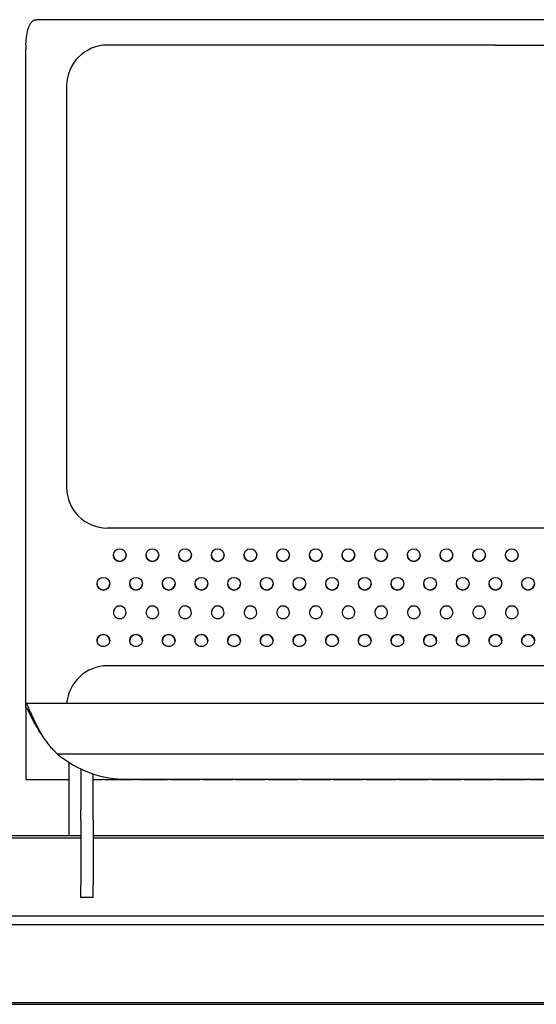
# Model space of a CAD drawing. Units: millimetres. Extents: x 7708 to 28678, y 1586 to 15648.
# Drawn here: x 11014 to 11267, y 6290 to 6772 of the extents above; entities that cross this region are included whole.
import ezdxf

# ---------------------------------------------------------------- set-up
doc = ezdxf.new("R2010")
doc.units = ezdxf.units.MM
doc.layers.add('ZOEFTIG ZINEARE', color=7, linetype='Continuous')

# ---------------------------------------------------------------- blocks, each defined once
blk = doc.blocks.new('Zin_PRMbr_FE')
at = {"layer": 'ZOEFTIG ZINEARE', "lineweight": -3}
for p, q in [((1242.52, -60.22), (793.48, -60.08)), ((788, -257.81), (788, -74.28)), ((1018, -72.5), (828, -72.5)), ((1018, -72.5), (1208, -72.5)), ((808, -92.5), (808, -288.83)), ((788, -289.01), (788, -257.81)), ((788, -348.83), (788, -289.01)), ((1208, -308.83), (828, -308.83)), ((788, -394.9), (788, -348.83)), ((1208, -376.2), (828, -376.2)), ((788, -396.9), (788, -394.9)), ((1247.97, -394.63), (788.04, -394.63)), ((788, -396.9), (788, -431.37)), ((788.04, -396.71), (788.22, -396.71)), ((803.3, -419.19), (1232.7, -419.19)), ((809, -423.42), (809, -432.22)), ((815, -426.71), (815, -432.22)), ((788, -431.37), (788, -431.77)), ((788, -431.77), (809, -431.77)), ((809, -432.22), (809, -459.53)), ((815, -432.22), (815, -446.47)), ((821, -445.92), (821, -429.06)), ((821, -431.77), (823.18, -431.77)), ((828.82, -431.77), (839.18, -431.77)), ((838, -431.73), (1198, -431.73)), ((844.82, -431.77), (855.18, -431.77)), ((860.82, -431.77), (871.18, -431.77)), ((876.82, -431.77), (887.18, -431.77)), ((892.82, -431.77), (903.18, -431.77)), ((908.82, -431.77), (919.18, -431.77)), ((924.82, -431.77), (935.18, -431.77)), ((940.82, -431.77), (951.18, -431.77)), ((956.82, -431.77), (967.18, -431.77)), ((972.82, -431.77), (983.18, -431.77)), ((988.82, -431.77), (999.18, -431.77)), ((1004.82, -431.77), (1015.18, -431.77)), ((1020.82, -431.77), (1031.18, -431.77)), ((1036.82, -431.77), (1047.18, -431.77)), ((815, -451.77), (815, -446.47)), ((821, -451.77), (821, -445.92)), ((815, -451.77), (815, -483.4)), ((821, -451.77), (821, -483.4)), ((815, -459.46), (712, -459.46)), ((712, -460.34), (815, -460.34)), ((1215, -459.46), (821, -459.46)), ((821, -460.34), (1215, -460.34)), ((815, -489.48), (815, -483.4)), ((821, -489.48), (821, -483.4)), ((821, -489.48), (815, -489.48)), ((-228, -498.52), (1755.25, -498.52)), ((-228, -502.76), (1755.25, -502.76)), ((35, -540.95), (1492, -540.95)), ((35, -541.82), (1492, -541.76))]:
    blk.add_line(p, q, dxfattribs=at)
for centre in [(834, -322.05), (850, -322.05), (866, -322.05), (882, -322.05), (898, -322.05), (914, -322.05), (930, -322.05), (946, -322.05), (962, -322.05), (978, -322.05), (994, -322.05), (1010, -322.05), (1026, -322.05), (826, -336.05), (842, -336.05), (858, -336.05), (874, -336.05), (890, -336.05), (906, -336.05), (922, -336.05), (938, -336.05), (954, -336.05), (970, -336.05), (986, -336.05), (1002, -336.05), (1018, -336.05), (1034, -336.05)]:
    blk.add_circle(centre, 3.1, dxfattribs=at)
for centre, radius, start, end in [((834.22, -74.28), 46.22, 177.6976, 180.0009), ((828, -92.5), 20, 90, 180), ((828, -288.83), 20, 180, 270), ((834, -322.03), 3.1, 180.0003, 270.0005), ((834, -322.03), 3.1, 269.9993, 359.9998), ((850, -322.03), 3.1, 180.0003, 270.0005), ((850, -322.03), 3.1, 269.9988, 359.9993), ((866, -322.03), 3.1, 179.9995, 270.0014), ((866, -322.03), 3.1, 269.9993, 359.9998), ((882, -322.03), 3.1, 180.0003, 270.0005), ((882, -322.03), 3.1, 269.9988, 359.9993), ((898, -322.03), 3.1, 180.0031, 269.9989), ((898, -322.03), 3.1, 269.9993, 359.9998), ((914, -322.03), 3.1, 180.0003, 270.0005), ((914, -322.03), 3.1, 269.9988, 359.9993), ((930, -322.03), 3.1, 180.0026, 269.9993), ((930, -322.03), 3.1, 269.9993, 359.9998), ((946, -322.03), 3.1, 180.0003, 270.0005), ((946, -322.03), 3.1, 270.0015, 359.9965), ((962, -322.03), 3.1, 180.0003, 270.0016), ((962, -322.03), 3.1, 269.9993, 359.9998), ((978, -322.03), 3.1, 180.0003, 270.0005), ((978, -322.03), 3.1, 269.9993, 359.9998), ((994, -322.03), 3.1, 180.0003, 270.0016), ((994, -322.03), 3.1, 269.9993, 359.9998), ((1010, -322.03), 3.1, 180.0003, 270.0005), ((1010, -322.03), 3.1, 269.9993, 359.9998), ((1026, -322.03), 3.1, 180.0003, 270.0005), ((1026, -322.03), 3.1, 269.9988, 359.9993), ((826, -336.03), 3.1, 180.0001, 270.0007), ((826, -336.03), 3.1, 269.9985, 359.9995), ((842, -336.03), 3.1, 180.0024, 269.9995), ((842, -336.03), 3.1, 269.9991, 0.0001), ((858, -336.03), 3.1, 180.0001, 270.0007), ((858, -336.03), 3.1, 270.0013, 359.9968), ((874, -336.03), 3.1, 180.0001, 270.0018), ((874, -336.03), 3.1, 269.9991, 0.0001), ((890, -336.03), 3.1, 180.0001, 270.0007), ((890, -336.03), 3.1, 269.9991, 0.0001), ((906, -336.03), 3.1, 180.0001, 270.0018), ((906, -336.03), 3.1, 269.9991, 0.0001), ((922, -336.03), 3.1, 180.0001, 270.0007), ((922, -336.03), 3.1, 269.9991, 0.0001), ((938, -336.03), 3.1, 180.0001, 270.0007), ((938, -336.03), 3.1, 269.9985, 359.9995), ((954, -336.03), 3.1, 179.9992, 270.0016), ((954, -336.03), 3.1, 269.9991, 0.0001), ((970, -336.03), 3.1, 180.0001, 270.0007), ((970, -336.03), 3.1, 269.9985, 359.9995), ((986, -336.03), 3.1, 180.0028, 269.9991), ((986, -336.03), 3.1, 269.9991, 0.0001), ((1002, -336.03), 3.1, 180.0001, 270.0007), ((1002, -336.03), 3.1, 269.9985, 359.9995), ((1018, -336.03), 3.1, 180.0024, 269.9995), ((1018, -336.03), 3.1, 269.9991, 0.0001), ((1034, -336.03), 3.1, 180.0001, 270.0007), ((1034, -336.03), 3.1, 270.0013, 359.9968), ((834, -350.05), 3.1, 21.5905, 158.4095), ((850, -350.05), 3.1, 21.5908, 158.4092), ((866, -350.05), 3.1, 21.5912, 158.4088), ((882, -350.05), 3.1, 21.5908, 158.4092), ((898, -350.05), 3.1, 21.5908, 158.4092), ((914, -350.05), 3.1, 21.5908, 158.4092), ((930, -350.05), 3.1, 21.5908, 158.4092), ((946, -350.05), 3.1, 21.5908, 158.4092), ((962, -350.05), 3.1, 21.5908, 158.4092), ((978, -350.05), 3.1, 21.5912, 158.4088), ((994, -350.05), 3.1, 21.5908, 158.4092), ((1010, -350.05), 3.1, 21.5905, 158.4095), ((1026, -350.05), 3.1, 21.5908, 158.4092), ((828.05, -396.3), 20.11, 90.1275, 175.4509), ((788.52, -394.91), 0.512, 157.9857, 179.6855), ((788.52, -396.9), 0.512, 157.9857, 179.6855), ((837.58, -378.63), 53.11, 229.8, 270.4549)]:
    blk.add_arc(centre, radius, start, end, dxfattribs=at)
for points, knots in [([(788.04, -72.43), (788.11, -71.52), (788.23, -69.77), (788.5, -67.7), (788.77, -66.14), (789.04, -65), (789.41, -63.76), (789.94, -62.52), (790.66, -61.39), (791.5, -60.63), (792.39, -60.11), (793.13, -60.19), (793.48, -60.22)], [0, 0, 0, 0, 0.125933, 0.242881, 0.315962, 0.385164, 0.450547, 0.562557, 0.673981, 0.78505, 0.896003, 1, 1, 1, 1]), ([(831.12, -348.91), (831.05, -349.17), (830.93, -349.67), (830.92, -350.43), (831.08, -351.13), (831.42, -351.78), (831.9, -352.35), (832.52, -352.79), (833.23, -353.04), (834, -353.12), (834.77, -353.04), (835.49, -352.79), (836.1, -352.35), (836.59, -351.76), (836.96, -351.09), (837.19, -350.11), (837.01, -349.39), (836.89, -348.91)], [0, 0, 0, 0, 0.0679204, 0.129598, 0.1880176, 0.2466611, 0.3116323, 0.3727253, 0.4340363, 0.4996168, 0.5652186, 0.6265282, 0.6875965, 0.7525382, 0.8171593, 0.8777757, 1, 1, 1, 1]), ([(847.12, -348.91), (847.05, -349.17), (846.93, -349.67), (846.92, -350.43), (847.08, -351.13), (847.42, -351.78), (847.9, -352.35), (848.52, -352.79), (849.23, -353.04), (850, -353.12), (850.77, -353.04), (851.49, -352.79), (852.1, -352.35), (852.59, -351.76), (852.96, -351.09), (853.19, -350.11), (853.01, -349.39), (852.89, -348.91)], [0, 0, 0, 0, 0.067921, 0.129598, 0.188017, 0.246663, 0.311634, 0.372728, 0.434034, 0.49962, 0.565222, 0.626527, 0.6876, 0.752538, 0.817159, 0.877776, 1, 1, 1, 1]), ([(863.12, -348.91), (863.05, -349.17), (862.93, -349.67), (862.92, -350.43), (863.08, -351.13), (863.42, -351.78), (863.9, -352.35), (864.52, -352.79), (865.23, -353.04), (866, -353.12), (866.77, -353.04), (867.49, -352.79), (868.1, -352.35), (868.59, -351.76), (868.96, -351.09), (869.19, -350.11), (869.01, -349.39), (868.89, -348.91)], [0, 0, 0, 0, 0.067919, 0.129597, 0.188017, 0.24666, 0.311632, 0.372725, 0.434036, 0.499617, 0.565219, 0.626524, 0.687596, 0.752538, 0.817159, 0.877775, 1, 1, 1, 1]), ([(879.12, -348.91), (879.05, -349.17), (878.93, -349.67), (878.92, -350.43), (879.08, -351.13), (879.42, -351.78), (879.9, -352.35), (880.52, -352.79), (881.23, -353.04), (882, -353.12), (882.77, -353.04), (883.49, -352.79), (884.1, -352.35), (884.59, -351.76), (884.96, -351.09), (885.19, -350.11), (885.01, -349.39), (884.89, -348.91)], [0, 0, 0, 0, 0.06792, 0.129598, 0.188018, 0.246661, 0.311636, 0.372729, 0.434035, 0.499621, 0.565223, 0.626528, 0.6876, 0.752539, 0.81716, 0.877776, 1, 1, 1, 1]), ([(895.12, -348.91), (895.05, -349.17), (894.93, -349.67), (894.92, -350.43), (895.08, -351.13), (895.42, -351.78), (895.9, -352.35), (896.52, -352.79), (897.23, -353.04), (898, -353.12), (898.77, -353.04), (899.49, -352.79), (900.1, -352.35), (900.59, -351.76), (900.96, -351.09), (901.19, -350.11), (901.01, -349.39), (900.89, -348.91)], [0, 0, 0, 0, 0.0679204, 0.1295981, 0.1880177, 0.2466612, 0.3116325, 0.3727256, 0.4340366, 0.4996171, 0.565219, 0.6265239, 0.6875963, 0.752538, 0.8171592, 0.8777756, 1, 1, 1, 1]), ([(911.12, -348.91), (911.05, -349.17), (910.93, -349.67), (910.92, -350.43), (911.08, -351.13), (911.42, -351.78), (911.9, -352.35), (912.52, -352.79), (913.23, -353.04), (914, -353.12), (914.77, -353.04), (915.49, -352.79), (916.1, -352.35), (916.59, -351.76), (916.96, -351.09), (917.19, -350.11), (917.01, -349.39), (916.89, -348.91)], [0, 0, 0, 0, 0.06792, 0.129598, 0.188018, 0.246661, 0.311636, 0.372729, 0.434035, 0.499621, 0.565218, 0.626528, 0.6876, 0.752539, 0.81716, 0.877776, 1, 1, 1, 1]), ([(927.12, -348.91), (927.05, -349.17), (926.93, -349.67), (926.92, -350.43), (927.08, -351.13), (927.42, -351.78), (927.9, -352.35), (928.52, -352.79), (929.23, -353.04), (930, -353.12), (930.77, -353.04), (931.49, -352.79), (932.1, -352.35), (932.59, -351.76), (932.96, -351.09), (933.19, -350.11), (933.01, -349.39), (932.89, -348.91)], [0, 0, 0, 0, 0.067921, 0.129598, 0.188018, 0.246662, 0.311633, 0.372726, 0.434037, 0.499618, 0.56522, 0.626525, 0.687598, 0.752539, 0.817161, 0.877776, 1, 1, 1, 1]), ([(943.12, -348.91), (943.05, -349.17), (942.93, -349.67), (942.92, -350.43), (943.08, -351.13), (943.42, -351.78), (943.9, -352.35), (944.52, -352.79), (945.23, -353.04), (946, -353.12), (946.77, -353.04), (947.49, -352.79), (948.1, -352.35), (948.59, -351.76), (948.96, -351.09), (949.19, -350.11), (949.01, -349.39), (948.89, -348.91)], [0, 0, 0, 0, 0.06792, 0.129598, 0.188018, 0.246661, 0.311636, 0.372725, 0.434036, 0.499621, 0.565218, 0.626528, 0.6876, 0.752539, 0.81716, 0.877776, 1, 1, 1, 1]), ([(959.12, -348.91), (959.05, -349.17), (958.93, -349.67), (958.92, -350.43), (959.08, -351.13), (959.42, -351.78), (959.9, -352.35), (960.52, -352.79), (961.23, -353.04), (962, -353.12), (962.77, -353.04), (963.49, -352.79), (964.1, -352.35), (964.59, -351.76), (964.96, -351.09), (965.19, -350.11), (965.01, -349.39), (964.89, -348.91)], [0, 0, 0, 0, 0.067921, 0.129598, 0.188018, 0.246662, 0.311633, 0.372726, 0.434037, 0.499618, 0.56522, 0.626525, 0.687598, 0.752539, 0.817161, 0.877776, 1, 1, 1, 1]), ([(975.12, -348.91), (975.05, -349.17), (974.93, -349.67), (974.92, -350.43), (975.08, -351.13), (975.42, -351.78), (975.9, -352.35), (976.52, -352.79), (977.23, -353.04), (978, -353.12), (978.77, -353.04), (979.49, -352.79), (980.1, -352.35), (980.59, -351.76), (980.96, -351.09), (981.19, -350.11), (981.01, -349.39), (980.89, -348.91)], [0, 0, 0, 0, 0.06792, 0.129598, 0.188018, 0.246661, 0.311632, 0.372725, 0.434036, 0.499617, 0.565219, 0.626528, 0.687601, 0.752539, 0.81716, 0.877776, 1, 1, 1, 1]), ([(991.12, -348.91), (991.05, -349.17), (990.93, -349.67), (990.92, -350.43), (991.08, -351.13), (991.42, -351.78), (991.9, -352.35), (992.52, -352.79), (993.23, -353.04), (994, -353.12), (994.77, -353.04), (995.49, -352.79), (996.1, -352.35), (996.59, -351.76), (996.96, -351.09), (997.19, -350.11), (997.01, -349.39), (996.89, -348.91)], [0, 0, 0, 0, 0.0679205, 0.1295983, 0.1880169, 0.2466629, 0.3116343, 0.3727274, 0.4340386, 0.4996192, 0.5652212, 0.6265263, 0.6875988, 0.7525406, 0.8171596, 0.8777761, 1, 1, 1, 1]), ([(1007.12, -348.91), (1007.05, -349.17), (1006.93, -349.67), (1006.92, -350.43), (1007.08, -351.13), (1007.42, -351.78), (1007.9, -352.35), (1008.52, -352.79), (1009.23, -353.04), (1010, -353.12), (1010.77, -353.04), (1011.49, -352.79), (1012.1, -352.35), (1012.59, -351.76), (1012.96, -351.09), (1013.19, -350.11), (1013.01, -349.39), (1012.89, -348.91)], [0, 0, 0, 0, 0.0679204, 0.129598, 0.1880176, 0.2466611, 0.3116323, 0.3727253, 0.4340363, 0.4996168, 0.5652186, 0.6265282, 0.6875965, 0.7525382, 0.8171593, 0.8777757, 1, 1, 1, 1]), ([(1023.12, -348.91), (1023.05, -349.17), (1022.93, -349.67), (1022.92, -350.43), (1023.08, -351.13), (1023.42, -351.78), (1023.9, -352.35), (1024.52, -352.79), (1025.23, -353.04), (1026, -353.12), (1026.77, -353.04), (1027.49, -352.79), (1028.1, -352.35), (1028.59, -351.76), (1028.96, -351.09), (1029.19, -350.11), (1029.01, -349.39), (1028.89, -348.91)], [0, 0, 0, 0, 0.067921, 0.129598, 0.188017, 0.246663, 0.311634, 0.372728, 0.434034, 0.49962, 0.565222, 0.626527, 0.6876, 0.752538, 0.817159, 0.877776, 1, 1, 1, 1]), ([(829.1, -363.78), (829.06, -363.39), (828.98, -362.6), (828.24, -361.6), (827.23, -360.9), (826, -360.69), (824.78, -360.9), (823.76, -361.6), (823.05, -362.59), (822.83, -363.78), (823.05, -364.97), (823.76, -365.96), (824.78, -366.65), (826, -366.86), (827.23, -366.65), (828.24, -365.96), (828.98, -364.97), (829.06, -364.18), (829.1, -363.78)], [0, 0, 0, 0, 0.061787, 0.123938, 0.18688, 0.249944, 0.313123, 0.375956, 0.438162, 0.499977, 0.561959, 0.623994, 0.686944, 0.749994, 0.813144, 0.876001, 0.938022, 1, 1, 1, 1]), ([(829.1, -364.14), (829.06, -363.74), (828.98, -362.93), (828.25, -361.91), (827.24, -361.19), (826, -360.97), (824.77, -361.19), (823.76, -361.91), (823.03, -362.93), (822.94, -363.73), (822.9, -364.14)], [0, 0, 0, 0, 0.125034, 0.249943, 0.375305, 0.500039, 0.625001, 0.750145, 0.875164, 1, 1, 1, 1]), ([(845.1, -363.78), (845.06, -363.39), (844.98, -362.6), (844.24, -361.6), (843.23, -360.9), (842, -360.69), (840.78, -360.9), (839.76, -361.6), (839.05, -362.59), (838.83, -363.78), (839.05, -364.97), (839.76, -365.96), (840.78, -366.65), (842, -366.86), (843.23, -366.65), (844.24, -365.96), (844.98, -364.97), (845.06, -364.18), (845.1, -363.78)], [0, 0, 0, 0, 0.061787, 0.123936, 0.186878, 0.249942, 0.313124, 0.375957, 0.438163, 0.499977, 0.561959, 0.623993, 0.686946, 0.749996, 0.813143, 0.876, 0.938023, 1, 1, 1, 1]), ([(845.1, -364.14), (845.06, -363.74), (844.98, -362.93), (844.25, -361.91), (843.24, -361.19), (842, -360.97), (840.77, -361.19), (839.76, -361.91), (839.03, -362.93), (838.94, -363.73), (838.9, -364.14)], [0, 0, 0, 0, 0.125034, 0.249939, 0.375301, 0.500034, 0.625001, 0.750146, 0.875165, 1, 1, 1, 1]), ([(861.1, -363.78), (861.06, -363.39), (860.98, -362.6), (860.24, -361.6), (859.23, -360.9), (858, -360.69), (856.78, -360.9), (855.76, -361.6), (855.05, -362.59), (854.83, -363.78), (855.05, -364.97), (855.76, -365.96), (856.78, -366.65), (858, -366.86), (859.23, -366.65), (860.24, -365.96), (860.98, -364.97), (861.06, -364.18), (861.1, -363.78)], [0, 0, 0, 0, 0.061787, 0.123938, 0.18688, 0.249944, 0.313123, 0.375956, 0.438163, 0.499978, 0.56196, 0.623994, 0.686944, 0.749994, 0.813144, 0.876002, 0.938022, 1, 1, 1, 1]), ([(861.1, -364.14), (861.06, -363.74), (860.98, -362.93), (860.25, -361.91), (859.24, -361.19), (858, -360.97), (856.77, -361.19), (855.76, -361.91), (855.03, -362.93), (854.94, -363.73), (854.9, -364.14)], [0, 0, 0, 0, 0.125034, 0.249943, 0.375305, 0.500038, 0.624999, 0.750143, 0.875166, 1, 1, 1, 1]), ([(877.1, -363.78), (877.06, -363.39), (876.98, -362.6), (876.24, -361.6), (875.23, -360.9), (874, -360.69), (872.78, -360.9), (871.76, -361.6), (871.05, -362.59), (870.83, -363.78), (871.05, -364.97), (871.76, -365.96), (872.78, -366.65), (874, -366.86), (875.23, -366.65), (876.24, -365.96), (876.98, -364.97), (877.06, -364.18), (877.1, -363.78)], [0, 0, 0, 0, 0.061787, 0.123938, 0.186878, 0.249941, 0.313124, 0.375956, 0.438162, 0.499977, 0.561959, 0.623993, 0.686943, 0.749996, 0.813143, 0.876, 0.938023, 1, 1, 1, 1]), ([(877.1, -364.14), (877.06, -363.74), (876.98, -362.93), (876.25, -361.91), (875.24, -361.19), (874, -360.97), (872.77, -361.19), (871.76, -361.91), (871.03, -362.93), (870.94, -363.73), (870.9, -364.14)], [0, 0, 0, 0, 0.125034, 0.249943, 0.3753, 0.500033, 0.625001, 0.750145, 0.875164, 1, 1, 1, 1]), ([(893.1, -363.78), (893.06, -363.39), (892.98, -362.6), (892.24, -361.6), (891.23, -360.9), (890, -360.69), (888.78, -360.9), (887.76, -361.6), (887.05, -362.59), (886.83, -363.78), (887.05, -364.97), (887.76, -365.96), (888.78, -366.65), (890, -366.86), (891.23, -366.65), (892.24, -365.96), (892.98, -364.97), (893.06, -364.18), (893.1, -363.78)], [0, 0, 0, 0, 0.061787, 0.123937, 0.18688, 0.249943, 0.313122, 0.375955, 0.438163, 0.499977, 0.561959, 0.623995, 0.686945, 0.749995, 0.813145, 0.876002, 0.938023, 1, 1, 1, 1]), ([(893.1, -364.14), (893.06, -363.74), (892.98, -362.93), (892.25, -361.91), (891.24, -361.19), (890, -360.97), (888.77, -361.19), (887.76, -361.91), (887.03, -362.93), (886.94, -363.73), (886.9, -364.14)], [0, 0, 0, 0, 0.125033, 0.249942, 0.375304, 0.500037, 0.624999, 0.750143, 0.875166, 1, 1, 1, 1]), ([(909.1, -363.78), (909.06, -363.39), (908.98, -362.6), (908.24, -361.6), (907.23, -360.9), (906, -360.69), (904.78, -360.9), (903.76, -361.6), (903.05, -362.59), (902.83, -363.78), (903.05, -364.97), (903.76, -365.96), (904.78, -366.65), (906, -366.86), (907.23, -366.65), (908.24, -365.96), (908.98, -364.97), (909.06, -364.18), (909.1, -363.78)], [0, 0, 0, 0, 0.061787, 0.123938, 0.186878, 0.249941, 0.313123, 0.375956, 0.438162, 0.499977, 0.561959, 0.623993, 0.686943, 0.749996, 0.813143, 0.876, 0.938023, 1, 1, 1, 1]), ([(909.1, -364.14), (909.06, -363.74), (908.98, -362.93), (908.25, -361.91), (907.24, -361.19), (906, -360.97), (904.77, -361.19), (903.76, -361.91), (903.03, -362.93), (902.94, -363.73), (902.9, -364.14)], [0, 0, 0, 0, 0.125034, 0.249943, 0.3753, 0.500033, 0.625001, 0.750145, 0.875164, 1, 1, 1, 1]), ([(925.1, -363.78), (925.06, -363.39), (924.98, -362.6), (924.24, -361.6), (923.23, -360.9), (922, -360.69), (920.78, -360.9), (919.76, -361.6), (919.05, -362.59), (918.83, -363.78), (919.05, -364.97), (919.76, -365.96), (920.78, -366.65), (922, -366.86), (923.23, -366.65), (924.24, -365.96), (924.98, -364.97), (925.06, -364.18), (925.1, -363.78)], [0, 0, 0, 0, 0.061787, 0.123937, 0.18688, 0.249943, 0.313122, 0.375955, 0.438163, 0.499977, 0.561959, 0.623995, 0.686945, 0.749995, 0.813145, 0.876002, 0.938023, 1, 1, 1, 1]), ([(925.1, -364.14), (925.06, -363.74), (924.98, -362.93), (924.25, -361.91), (923.24, -361.19), (922, -360.97), (920.77, -361.19), (919.76, -361.91), (919.03, -362.93), (918.94, -363.73), (918.9, -364.14)], [0, 0, 0, 0, 0.125033, 0.249942, 0.375304, 0.500037, 0.624999, 0.750143, 0.875166, 1, 1, 1, 1]), ([(941.1, -363.78), (941.06, -363.39), (940.98, -362.6), (940.24, -361.6), (939.23, -360.9), (938, -360.69), (936.78, -360.9), (935.76, -361.6), (935.05, -362.59), (934.83, -363.78), (935.05, -364.97), (935.76, -365.96), (936.78, -366.65), (938, -366.86), (939.23, -366.65), (940.24, -365.96), (940.98, -364.97), (941.06, -364.18), (941.1, -363.78)], [0, 0, 0, 0, 0.061787, 0.123938, 0.18688, 0.249941, 0.313123, 0.375956, 0.438162, 0.499977, 0.561959, 0.623994, 0.686944, 0.749997, 0.813144, 0.876001, 0.938022, 1, 1, 1, 1]), ([(941.1, -364.14), (941.06, -363.74), (940.98, -362.93), (940.25, -361.91), (939.24, -361.19), (938, -360.97), (936.77, -361.19), (935.76, -361.91), (935.03, -362.93), (934.94, -363.73), (934.9, -364.14)], [0, 0, 0, 0, 0.125034, 0.249943, 0.375305, 0.500033, 0.625001, 0.750145, 0.875164, 1, 1, 1, 1]), ([(957.1, -363.78), (957.06, -363.39), (956.98, -362.6), (956.24, -361.6), (955.23, -360.9), (954, -360.69), (952.78, -360.9), (951.76, -361.6), (951.05, -362.59), (950.83, -363.78), (951.05, -364.97), (951.76, -365.96), (952.78, -366.65), (954, -366.86), (955.23, -366.65), (956.24, -365.96), (956.98, -364.97), (957.06, -364.18), (957.1, -363.78)], [0, 0, 0, 0, 0.061787, 0.123936, 0.186878, 0.249942, 0.313121, 0.375954, 0.438162, 0.499976, 0.561958, 0.623992, 0.686945, 0.749995, 0.813145, 0.876002, 0.938023, 1, 1, 1, 1]), ([(957.1, -364.14), (957.06, -363.74), (956.98, -362.93), (956.25, -361.91), (955.24, -361.19), (954, -360.97), (952.77, -361.19), (951.76, -361.91), (951.03, -362.93), (950.94, -363.73), (950.9, -364.14)], [0, 0, 0, 0, 0.125034, 0.24994, 0.375302, 0.500036, 0.624997, 0.750142, 0.875164, 1, 1, 1, 1]), ([(973.1, -363.78), (973.06, -363.39), (972.98, -362.6), (972.24, -361.6), (971.23, -360.9), (970, -360.69), (968.78, -360.9), (967.76, -361.6), (967.05, -362.59), (966.83, -363.78), (967.05, -364.97), (967.76, -365.96), (968.78, -366.65), (970, -366.86), (971.23, -366.65), (972.24, -365.96), (972.98, -364.97), (973.06, -364.18), (973.1, -363.78)], [0, 0, 0, 0, 0.061787, 0.123938, 0.18688, 0.249941, 0.313123, 0.375956, 0.438162, 0.499977, 0.561959, 0.623994, 0.686944, 0.749994, 0.813144, 0.876001, 0.938022, 1, 1, 1, 1]), ([(973.1, -364.14), (973.06, -363.74), (972.98, -362.93), (972.25, -361.91), (971.24, -361.19), (970, -360.97), (968.77, -361.19), (967.76, -361.91), (967.03, -362.93), (966.94, -363.73), (966.9, -364.14)], [0, 0, 0, 0, 0.125034, 0.249943, 0.375305, 0.500033, 0.625001, 0.750145, 0.875164, 1, 1, 1, 1]), ([(989.1, -363.78), (989.06, -363.39), (988.98, -362.6), (988.24, -361.6), (987.23, -360.9), (986, -360.69), (984.78, -360.9), (983.76, -361.6), (983.05, -362.59), (982.83, -363.78), (983.05, -364.97), (983.76, -365.96), (984.78, -366.65), (986, -366.86), (987.23, -366.65), (988.24, -365.96), (988.98, -364.97), (989.06, -364.18), (989.1, -363.78)], [0, 0, 0, 0, 0.061787, 0.123936, 0.186878, 0.249942, 0.313124, 0.375957, 0.438163, 0.499977, 0.561959, 0.623993, 0.686945, 0.749996, 0.813142, 0.876002, 0.938023, 1, 1, 1, 1]), ([(989.1, -364.14), (989.06, -363.74), (988.98, -362.93), (988.25, -361.91), (987.24, -361.19), (986, -360.97), (984.77, -361.19), (983.76, -361.91), (983.03, -362.93), (982.94, -363.73), (982.9, -364.14)], [0, 0, 0, 0, 0.125034, 0.249939, 0.375301, 0.500034, 0.625001, 0.750146, 0.875165, 1, 1, 1, 1]), ([(1005.1, -363.78), (1005.06, -363.39), (1004.98, -362.6), (1004.24, -361.6), (1003.23, -360.9), (1002, -360.69), (1000.78, -360.9), (999.76, -361.6), (999.05, -362.59), (998.83, -363.78), (999.05, -364.97), (999.76, -365.96), (1000.78, -366.65), (1002, -366.86), (1003.23, -366.65), (1004.24, -365.96), (1004.98, -364.97), (1005.06, -364.18), (1005.1, -363.78)], [0, 0, 0, 0, 0.061787, 0.123938, 0.18688, 0.249941, 0.313123, 0.375956, 0.438162, 0.499977, 0.561959, 0.623994, 0.686944, 0.749994, 0.813144, 0.876001, 0.938022, 1, 1, 1, 1]), ([(1005.1, -364.14), (1005.06, -363.74), (1004.98, -362.93), (1004.25, -361.91), (1003.24, -361.19), (1002, -360.97), (1000.77, -361.19), (999.76, -361.91), (999.03, -362.93), (998.94, -363.73), (998.9, -364.14)], [0, 0, 0, 0, 0.125034, 0.249943, 0.375305, 0.500033, 0.625001, 0.750145, 0.875164, 1, 1, 1, 1]), ([(1021.1, -363.78), (1021.06, -363.39), (1020.98, -362.6), (1020.24, -361.6), (1019.23, -360.9), (1018, -360.69), (1016.78, -360.9), (1015.76, -361.6), (1015.05, -362.59), (1014.83, -363.78), (1015.05, -364.97), (1015.76, -365.96), (1016.78, -366.65), (1018, -366.86), (1019.23, -366.65), (1020.24, -365.96), (1020.98, -364.97), (1021.06, -364.18), (1021.1, -363.78)], [0, 0, 0, 0, 0.061787, 0.123936, 0.186878, 0.249942, 0.313124, 0.375957, 0.438163, 0.499977, 0.561959, 0.623993, 0.686945, 0.749996, 0.813142, 0.876002, 0.938023, 1, 1, 1, 1]), ([(1021.1, -364.14), (1021.06, -363.74), (1020.98, -362.93), (1020.25, -361.91), (1019.24, -361.19), (1018, -360.97), (1016.77, -361.19), (1015.76, -361.91), (1015.03, -362.93), (1014.94, -363.73), (1014.9, -364.14)], [0, 0, 0, 0, 0.125034, 0.249939, 0.375301, 0.500034, 0.625001, 0.750146, 0.875165, 1, 1, 1, 1]), ([(1037.1, -363.78), (1037.06, -363.39), (1036.98, -362.6), (1036.24, -361.6), (1035.23, -360.9), (1034, -360.69), (1032.78, -360.9), (1031.76, -361.6), (1031.05, -362.59), (1030.83, -363.78), (1031.05, -364.97), (1031.76, -365.96), (1032.78, -366.65), (1034, -366.86), (1035.23, -366.65), (1036.24, -365.96), (1036.98, -364.97), (1037.06, -364.18), (1037.1, -363.78)], [0, 0, 0, 0, 0.061787, 0.123938, 0.18688, 0.249944, 0.313123, 0.375956, 0.438163, 0.499978, 0.56196, 0.623994, 0.686944, 0.749994, 0.813144, 0.876002, 0.938022, 1, 1, 1, 1]), ([(1037.1, -364.14), (1037.06, -363.74), (1036.98, -362.93), (1036.25, -361.91), (1035.24, -361.19), (1034, -360.97), (1032.77, -361.19), (1031.76, -361.91), (1031.03, -362.93), (1030.94, -363.73), (1030.9, -364.14)], [0, 0, 0, 0, 0.125034, 0.249943, 0.375305, 0.500038, 0.624999, 0.750143, 0.875166, 1, 1, 1, 1]), ([(803.3, -419.19), (802.66, -418.55), (801.51, -417.4), (799.92, -415.64), (798.53, -413.86), (797.18, -411.92), (795.85, -409.81), (794.2, -406.96), (792.76, -404.13), (791.53, -401.53), (790.72, -399.72), (790, -398.11), (789.4, -396.75), (788.9, -395.67), (788.5, -394.97), (788.26, -394.62), (788.18, -394.67), (788.16, -394.68)], [0, 0, 0, 0, 0.0742313, 0.133125, 0.1884879, 0.2520696, 0.3178629, 0.3825386, 0.5113101, 0.5759486, 0.6408543, 0.706166, 0.7720177, 0.8385419, 0.9058667, 0.9741159, 1, 1, 1, 1]), ([(797.02, -411.63), (796.2, -410.47), (794.51, -408.08), (792.41, -404.41), (790.66, -401.03), (789.56, -398.81), (788.9, -397.55), (788.51, -396.93), (788.26, -396.62), (788.18, -396.67), (788.16, -396.68)], [0, 0, 0, 0, 0.167272, 0.343552, 0.518862, 0.695004, 0.784202, 0.874283, 0.965458, 1, 1, 1, 1]), ([(823.18, -431.77), (823.37, -431.77), (823.76, -431.76), (824.78, -431.75), (826, -431.74), (827.23, -431.75), (828.25, -431.76), (828.64, -431.77), (828.82, -431.77)], [0, 0, 0, 0, 0.1573762, 0.3291195, 0.4999481, 0.6710382, 0.842526, 1, 1, 1, 1]), ([(839.18, -431.77), (839.37, -431.77), (839.76, -431.76), (840.78, -431.75), (842, -431.74), (843.23, -431.75), (844.25, -431.76), (844.64, -431.77), (844.82, -431.77)], [0, 0, 0, 0, 0.157374, 0.32912, 0.499949, 0.671039, 0.842526, 1, 1, 1, 1]), ([(855.18, -431.77), (855.37, -431.77), (855.76, -431.76), (856.78, -431.75), (858, -431.74), (859.23, -431.75), (860.25, -431.76), (860.64, -431.77), (860.82, -431.77)], [0, 0, 0, 0, 0.157374, 0.32912, 0.499945, 0.671039, 0.842526, 1, 1, 1, 1]), ([(871.18, -431.77), (871.37, -431.77), (871.76, -431.76), (872.78, -431.75), (874, -431.74), (875.23, -431.75), (876.25, -431.76), (876.64, -431.77), (876.82, -431.77)], [0, 0, 0, 0, 0.157374, 0.32912, 0.499945, 0.671039, 0.842526, 1, 1, 1, 1]), ([(887.18, -431.77), (887.37, -431.77), (887.76, -431.76), (888.78, -431.75), (890, -431.74), (891.23, -431.75), (892.25, -431.76), (892.64, -431.77), (892.82, -431.77)], [0, 0, 0, 0, 0.157374, 0.32912, 0.499945, 0.671035, 0.842526, 1, 1, 1, 1]), ([(903.18, -431.77), (903.37, -431.77), (903.76, -431.76), (904.78, -431.75), (906, -431.74), (907.23, -431.75), (908.25, -431.76), (908.64, -431.77), (908.82, -431.77)], [0, 0, 0, 0, 0.157374, 0.32912, 0.499945, 0.671035, 0.842526, 1, 1, 1, 1]), ([(919.18, -431.77), (919.37, -431.77), (919.76, -431.76), (920.78, -431.75), (922, -431.74), (923.23, -431.75), (924.25, -431.76), (924.64, -431.77), (924.82, -431.77)], [0, 0, 0, 0, 0.157374, 0.329121, 0.499945, 0.671036, 0.842524, 1, 1, 1, 1]), ([(935.18, -431.77), (935.37, -431.77), (935.76, -431.76), (936.78, -431.75), (938, -431.74), (939.23, -431.75), (940.25, -431.76), (940.64, -431.77), (940.82, -431.77)], [0, 0, 0, 0, 0.1573739, 0.3291172, 0.4999458, 0.6710359, 0.8425237, 1, 1, 1, 1]), ([(951.18, -431.77), (951.37, -431.77), (951.76, -431.76), (952.78, -431.75), (954, -431.74), (955.23, -431.75), (956.25, -431.76), (956.64, -431.77), (956.82, -431.77)], [0, 0, 0, 0, 0.1573762, 0.3291195, 0.4999481, 0.6710382, 0.842526, 1, 1, 1, 1]), ([(967.18, -431.77), (967.37, -431.77), (967.76, -431.76), (968.78, -431.75), (970, -431.74), (971.23, -431.75), (972.25, -431.76), (972.64, -431.77), (972.82, -431.77)], [0, 0, 0, 0, 0.1573762, 0.3291195, 0.4999481, 0.6710382, 0.842526, 1, 1, 1, 1]), ([(983.18, -431.77), (983.37, -431.77), (983.76, -431.76), (984.78, -431.75), (986, -431.74), (987.23, -431.75), (988.25, -431.76), (988.64, -431.77), (988.82, -431.77)], [0, 0, 0, 0, 0.1573762, 0.3291195, 0.4999481, 0.6710382, 0.842526, 1, 1, 1, 1]), ([(999.18, -431.77), (999.37, -431.77), (999.76, -431.76), (1000.78, -431.75), (1002, -431.74), (1003.23, -431.75), (1004.25, -431.76), (1004.64, -431.77), (1004.82, -431.77)], [0, 0, 0, 0, 0.1573762, 0.3291195, 0.4999481, 0.6710382, 0.842526, 1, 1, 1, 1]), ([(1015.18, -431.77), (1015.37, -431.77), (1015.76, -431.76), (1016.78, -431.75), (1018, -431.74), (1019.23, -431.75), (1020.25, -431.76), (1020.64, -431.77), (1020.82, -431.77)], [0, 0, 0, 0, 0.157375, 0.32912, 0.499947, 0.671037, 0.842526, 1, 1, 1, 1]), ([(1031.18, -431.77), (1031.37, -431.77), (1031.76, -431.76), (1032.78, -431.75), (1034, -431.74), (1035.23, -431.75), (1036.25, -431.76), (1036.64, -431.77), (1036.82, -431.77)], [0, 0, 0, 0, 0.157375, 0.32912, 0.499947, 0.671037, 0.842526, 1, 1, 1, 1])]:
    blk.add_open_spline(points, degree=3, knots=knots, dxfattribs=at)
blk.add_open_spline([(788.04, -396.71), (788.04, -394.72)], degree=1, dxfattribs=at)

msp = doc.modelspace()

# ---------------------------------------------------------------- block references
at = {"layer": 'ZOEFTIG ZINEARE'}
msp.add_blockref('Zin_PRMbr_FE', (10228.52, 6831.66), dxfattribs=at)

doc.saveas('drawing.dxf')
